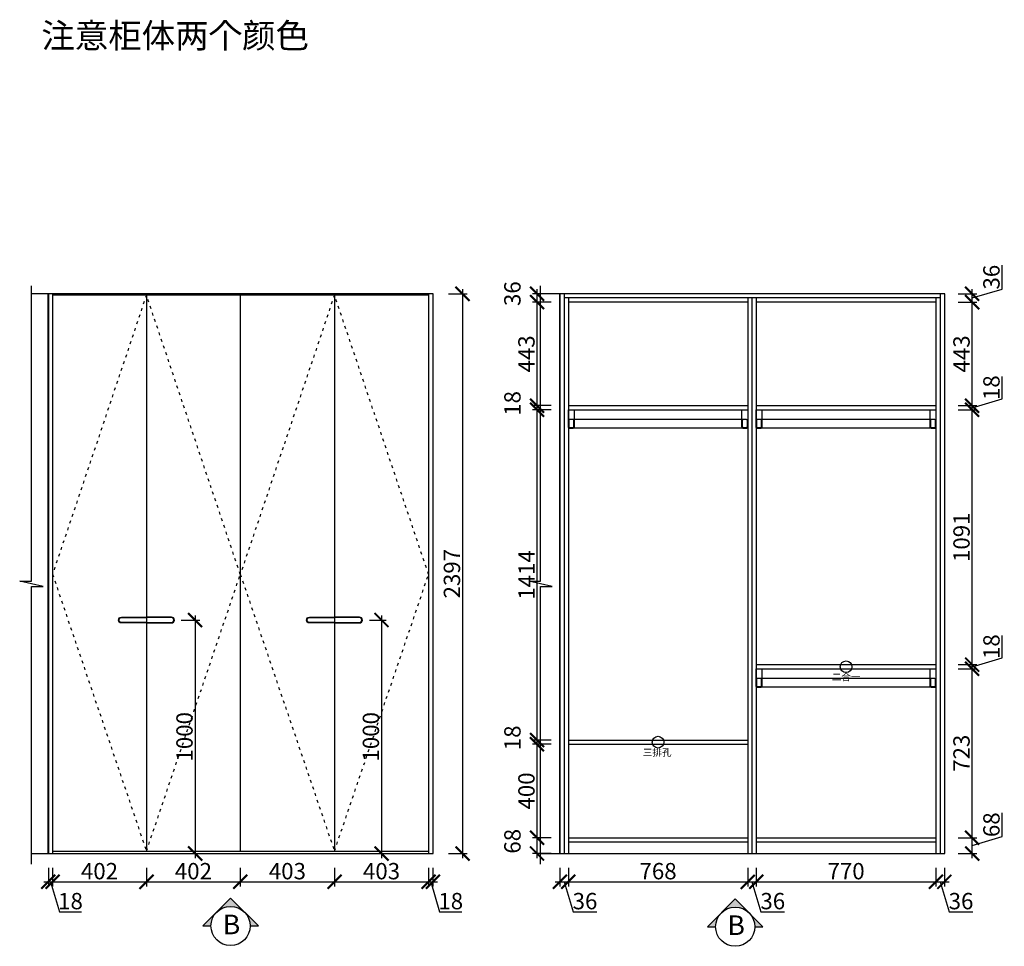
# Model space of a CAD drawing. Units: millimetres. Extents: x 11815 to 25103, y -210834 to -200893.
# Drawn here: x 20888 to 25103, y -207962 to -203994 of the extents above; entities that cross this region are included whole.
import ezdxf

# ---------------------------------------------------------------- set-up
doc = ezdxf.new("R2010")
doc.units = ezdxf.units.MM
doc.header["$PDMODE"] = 35
doc.header["$PDSIZE"] = -20
doc.linetypes.add('ACAD_ISO03W100', pattern=[30, 12, -18])
for name, color, linetype in [('五金', 1, 'Continuous'), ('图层1', 1, 'Continuous'), ('墙体', 4, 'Continuous'), ('开门方向', 8, 'ACAD_ISO03W100'), ('门板', 3, 'Continuous')]:
    doc.layers.add(name, color=color, linetype=linetype)
doc.layers.add('墙0.53', color=7, linetype='Continuous', lineweight=53)
doc.styles.add('ROMANC', font='simhei.ttf')
doc.styles.get("Standard").update_dxf_attribs({"font": 'arial.ttf'})
doc.dimstyles.new('ISO-25', dxfattribs={"dimtxt": 70, "dimasz": 60, "dimexe": 20, "dimexo": 30, "dimtad": 1, "dimdec": 0, "dimdsep": 46, "dimtxsty": 'Standard', "dimblk": 'ARCHTICK', "dimcen": 2.5, "dimdle": 20, "dimclrd": 1, "dimclre": 1, "dimclrt": 1, "dimadec": 0, "dimazin": 0, "dimtfac": 1, "dimtdec": 0, "dimtmove": 1, "dimatfit": 3, "dimfxl": 60, "dimfxlon": 1, "dimarcsym": 0})

# ---------------------------------------------------------------- blocks, each defined once
blk = doc.blocks.new('DASFDAS')
blk.add_circle((48974.3, -7569.5), 25)
at = {"insert": (48913.3, -7598.4), "char_height": 30, "attachment_point": 1}
blk.add_mtext_dynamic_manual_height_columns('{\\fSimSun|b0|i0|c134|p2;二合一}', width=472.59, gutter_width=12.5, heights=[0], dxfattribs=at)
blk = doc.blocks.new('ASDFA')
blk.add_circle((48974.3, -7426.8), 25)
at = {"insert": (48909.2, -7455.6), "char_height": 30, "attachment_point": 1}
blk.add_mtext_dynamic_manual_height_columns('{\\fSimSun|b0|i0|c134|p2;三排孔}', width=472.59, gutter_width=12.5, heights=[0], dxfattribs=at)
blk = doc.blocks.new('_ArchTick')
at = {"color": 0, "linetype": 'ByBlock', "const_width": 0.15}
blk.add_lwpolyline([(-0.5, -0.5), (0.5, 0.5)], dxfattribs=at)
blk = doc.blocks.new('*D62')
at = {"color": 1, "lineweight": -2, "transparency": 16777216}
for p, q in [((21010.5, -207625.3), (21010.5, -207705.3)), ((21028.5, -207625.3), (21028.5, -207705.3)), ((20990.5, -207685.3), (21048.5, -207685.3)), ((21019.5, -207685.3), (21057.9, -207813.5)), ((21057.9, -207813.5), (21153, -207813.5))]:
    blk.add_line(p, q, dxfattribs=at)
at = {"layer": 'Defpoints', "color": 0, "transparency": 16777216}
for p in [(21010.5, -207564.5), (21028.5, -207564.5), (21028.5, -207685.3)]:
    blk.add_point(p, dxfattribs=at)
at = {"color": 1, "lineweight": -2, "transparency": 16777216, "xscale": 60, "yscale": 60, "zscale": 60, "rotation": 180}
blk.add_blockref('_ArchTick', (21010.5, -207685.3), dxfattribs=at)
at = {"color": 1, "lineweight": -2, "transparency": 16777216, "xscale": 60, "yscale": 60, "zscale": 60}
blk.add_blockref('_ArchTick', (21028.5, -207685.3), dxfattribs=at)
at = {"color": 1, "transparency": 16777216, "insert": (21105.4, -207777.1), "char_height": 70, "attachment_point": 5}
blk.add_mtext('18', dxfattribs=at)
blk = doc.blocks.new('*D63')
at = {"color": 1, "lineweight": -2, "transparency": 16777216}
for p, q in [((21028.5, -207625.3), (21028.5, -207705.3)), ((21430.5, -207625.3), (21430.5, -207705.3)), ((21008.5, -207685.3), (21450.5, -207685.3))]:
    blk.add_line(p, q, dxfattribs=at)
at = {"layer": 'Defpoints', "color": 0, "transparency": 16777216}
for p in [(21028.5, -207564.5), (21430.5, -207554.5), (21430.5, -207685.3)]:
    blk.add_point(p, dxfattribs=at)
at = {"color": 1, "lineweight": -2, "transparency": 16777216, "xscale": 60, "yscale": 60, "zscale": 60, "rotation": 180}
blk.add_blockref('_ArchTick', (21028.5, -207685.3), dxfattribs=at)
at = {"color": 1, "lineweight": -2, "transparency": 16777216, "xscale": 60, "yscale": 60, "zscale": 60}
blk.add_blockref('_ArchTick', (21430.5, -207685.3), dxfattribs=at)
at = {"color": 1, "transparency": 16777216, "insert": (21229.5, -207648.9), "char_height": 70, "attachment_point": 5}
blk.add_mtext('402', dxfattribs=at)
blk = doc.blocks.new('*D64')
at = {"color": 1, "lineweight": -2, "transparency": 16777216}
for p, q in [((21430.5, -207625.3), (21430.5, -207705.3)), ((21832.5, -207625.3), (21832.5, -207705.3)), ((21410.5, -207685.3), (21852.5, -207685.3))]:
    blk.add_line(p, q, dxfattribs=at)
at = {"layer": 'Defpoints', "color": 0, "transparency": 16777216}
for p in [(21430.5, -207554.5), (21832.5, -207554.5), (21832.5, -207685.3)]:
    blk.add_point(p, dxfattribs=at)
at = {"color": 1, "lineweight": -2, "transparency": 16777216, "xscale": 60, "yscale": 60, "zscale": 60, "rotation": 180}
blk.add_blockref('_ArchTick', (21430.5, -207685.3), dxfattribs=at)
at = {"color": 1, "lineweight": -2, "transparency": 16777216, "xscale": 60, "yscale": 60, "zscale": 60}
blk.add_blockref('_ArchTick', (21832.5, -207685.3), dxfattribs=at)
at = {"color": 1, "transparency": 16777216, "insert": (21631.5, -207648.9), "char_height": 70, "attachment_point": 5}
blk.add_mtext('402', dxfattribs=at)
blk = doc.blocks.new('*D65')
at = {"color": 1, "lineweight": -2, "transparency": 16777216}
for p, q in [((21832.5, -207625.3), (21832.5, -207705.3)), ((22235.5, -207625.3), (22235.5, -207705.3)), ((21812.5, -207685.3), (22255.5, -207685.3))]:
    blk.add_line(p, q, dxfattribs=at)
at = {"layer": 'Defpoints', "color": 0, "transparency": 16777216}
for p in [(21832.5, -207554.5), (22235.5, -207554.5), (22235.5, -207685.3)]:
    blk.add_point(p, dxfattribs=at)
at = {"color": 1, "lineweight": -2, "transparency": 16777216, "xscale": 60, "yscale": 60, "zscale": 60, "rotation": 180}
blk.add_blockref('_ArchTick', (21832.5, -207685.3), dxfattribs=at)
at = {"color": 1, "lineweight": -2, "transparency": 16777216, "xscale": 60, "yscale": 60, "zscale": 60}
blk.add_blockref('_ArchTick', (22235.5, -207685.3), dxfattribs=at)
at = {"color": 1, "transparency": 16777216, "insert": (22034, -207648.9), "char_height": 70, "attachment_point": 5}
blk.add_mtext('403', dxfattribs=at)
blk = doc.blocks.new('*D66')
at = {"color": 1, "lineweight": -2, "transparency": 16777216}
for p, q in [((22235.5, -207625.3), (22235.5, -207705.3)), ((22638.5, -207625.3), (22638.5, -207705.3)), ((22215.5, -207685.3), (22658.5, -207685.3))]:
    blk.add_line(p, q, dxfattribs=at)
at = {"layer": 'Defpoints', "color": 0, "transparency": 16777216}
for p in [(22235.5, -207554.5), (22638.5, -207554.5), (22638.5, -207685.3)]:
    blk.add_point(p, dxfattribs=at)
at = {"color": 1, "lineweight": -2, "transparency": 16777216, "xscale": 60, "yscale": 60, "zscale": 60, "rotation": 180}
blk.add_blockref('_ArchTick', (22235.5, -207685.3), dxfattribs=at)
at = {"color": 1, "lineweight": -2, "transparency": 16777216, "xscale": 60, "yscale": 60, "zscale": 60}
blk.add_blockref('_ArchTick', (22638.5, -207685.3), dxfattribs=at)
at = {"color": 1, "transparency": 16777216, "insert": (22437, -207648.9), "char_height": 70, "attachment_point": 5}
blk.add_mtext('403', dxfattribs=at)
blk = doc.blocks.new('*D67')
at = {"color": 1, "lineweight": -2, "transparency": 16777216}
for p, q in [((22638.5, -207625.3), (22638.5, -207705.3)), ((22656.5, -207625.3), (22656.5, -207705.3)), ((22618.5, -207685.3), (22676.5, -207685.3)), ((22647.5, -207685.3), (22685.9, -207813.5)), ((22685.9, -207813.5), (22781, -207813.5))]:
    blk.add_line(p, q, dxfattribs=at)
at = {"layer": 'Defpoints', "color": 0, "transparency": 16777216}
for p in [(22638.5, -207554.5), (22656.5, -207564.5), (22656.5, -207685.3)]:
    blk.add_point(p, dxfattribs=at)
at = {"color": 1, "lineweight": -2, "transparency": 16777216, "xscale": 60, "yscale": 60, "zscale": 60, "rotation": 180}
blk.add_blockref('_ArchTick', (22638.5, -207685.3), dxfattribs=at)
at = {"color": 1, "lineweight": -2, "transparency": 16777216, "xscale": 60, "yscale": 60, "zscale": 60}
blk.add_blockref('_ArchTick', (22656.5, -207685.3), dxfattribs=at)
at = {"color": 1, "transparency": 16777216, "insert": (22733.4, -207777.1), "char_height": 70, "attachment_point": 5}
blk.add_mtext('18', dxfattribs=at)
blk = doc.blocks.new('*D68')
at = {"color": 1, "lineweight": -2, "transparency": 16777216}
for p, q in [((23201, -207625.3), (23201, -207705.3)), ((23237, -207625.3), (23237, -207705.3)), ((23181, -207685.3), (23257, -207685.3)), ((23219, -207685.3), (23257.5, -207813.5)), ((23257.5, -207813.5), (23358.9, -207813.5))]:
    blk.add_line(p, q, dxfattribs=at)
at = {"layer": 'Defpoints', "color": 0, "transparency": 16777216}
for p in [(23201, -207564.5), (23237, -207564.5), (23237, -207685.3)]:
    blk.add_point(p, dxfattribs=at)
at = {"color": 1, "lineweight": -2, "transparency": 16777216, "xscale": 60, "yscale": 60, "zscale": 60, "rotation": 180}
blk.add_blockref('_ArchTick', (23201, -207685.3), dxfattribs=at)
at = {"color": 1, "lineweight": -2, "transparency": 16777216, "xscale": 60, "yscale": 60, "zscale": 60}
blk.add_blockref('_ArchTick', (23237, -207685.3), dxfattribs=at)
at = {"color": 1, "transparency": 16777216, "insert": (23308.2, -207777.2), "char_height": 70, "attachment_point": 5}
blk.add_mtext('36', dxfattribs=at)
blk = doc.blocks.new('*D69')
at = {"color": 1, "lineweight": -2, "transparency": 16777216}
for p, q in [((23237, -207625.3), (23237, -207705.3)), ((24005, -207625.3), (24005, -207705.3)), ((23217, -207685.3), (24025, -207685.3))]:
    blk.add_line(p, q, dxfattribs=at)
at = {"layer": 'Defpoints', "color": 0, "transparency": 16777216}
for p in [(23237, -207564.5), (24005, -207564.5), (24005, -207685.3)]:
    blk.add_point(p, dxfattribs=at)
at = {"color": 1, "lineweight": -2, "transparency": 16777216, "xscale": 60, "yscale": 60, "zscale": 60, "rotation": 180}
blk.add_blockref('_ArchTick', (23237, -207685.3), dxfattribs=at)
at = {"color": 1, "lineweight": -2, "transparency": 16777216, "xscale": 60, "yscale": 60, "zscale": 60}
blk.add_blockref('_ArchTick', (24005, -207685.3), dxfattribs=at)
at = {"color": 1, "transparency": 16777216, "insert": (23621, -207648.9), "char_height": 70, "attachment_point": 5}
blk.add_mtext('768', dxfattribs=at)
blk = doc.blocks.new('*D70')
at = {"color": 1, "lineweight": -2, "transparency": 16777216}
for p, q in [((24005, -207625.3), (24005, -207705.3)), ((24041, -207625.3), (24041, -207705.3)), ((23985, -207685.3), (24061, -207685.3)), ((24023, -207685.3), (24061.5, -207813.5)), ((24061.5, -207813.5), (24162.9, -207813.5))]:
    blk.add_line(p, q, dxfattribs=at)
at = {"layer": 'Defpoints', "color": 0, "transparency": 16777216}
for p in [(24005, -207564.5), (24041, -207564.5), (24041, -207685.3)]:
    blk.add_point(p, dxfattribs=at)
at = {"color": 1, "lineweight": -2, "transparency": 16777216, "xscale": 60, "yscale": 60, "zscale": 60, "rotation": 180}
blk.add_blockref('_ArchTick', (24005, -207685.3), dxfattribs=at)
at = {"color": 1, "lineweight": -2, "transparency": 16777216, "xscale": 60, "yscale": 60, "zscale": 60}
blk.add_blockref('_ArchTick', (24041, -207685.3), dxfattribs=at)
at = {"color": 1, "transparency": 16777216, "insert": (24112.2, -207777.2), "char_height": 70, "attachment_point": 5}
blk.add_mtext('36', dxfattribs=at)
blk = doc.blocks.new('*D71')
at = {"color": 1, "lineweight": -2, "transparency": 16777216}
for p, q in [((24041, -207625.3), (24041, -207705.3)), ((24811, -207625.3), (24811, -207705.3)), ((24021, -207685.3), (24831, -207685.3))]:
    blk.add_line(p, q, dxfattribs=at)
at = {"layer": 'Defpoints', "color": 0, "transparency": 16777216}
for p in [(24041, -207564.5), (24811, -207564.5), (24811, -207685.3)]:
    blk.add_point(p, dxfattribs=at)
at = {"color": 1, "lineweight": -2, "transparency": 16777216, "xscale": 60, "yscale": 60, "zscale": 60, "rotation": 180}
blk.add_blockref('_ArchTick', (24041, -207685.3), dxfattribs=at)
at = {"color": 1, "lineweight": -2, "transparency": 16777216, "xscale": 60, "yscale": 60, "zscale": 60}
blk.add_blockref('_ArchTick', (24811, -207685.3), dxfattribs=at)
at = {"color": 1, "transparency": 16777216, "insert": (24426, -207648.9), "char_height": 70, "attachment_point": 5}
blk.add_mtext('770', dxfattribs=at)
blk = doc.blocks.new('*D72')
at = {"color": 1, "lineweight": -2, "transparency": 16777216}
for p, q in [((24811, -207625.3), (24811, -207705.3)), ((24847, -207625.3), (24847, -207705.3)), ((24791, -207685.3), (24867, -207685.3)), ((24829, -207685.3), (24867.5, -207813.5)), ((24867.5, -207813.5), (24968.9, -207813.5))]:
    blk.add_line(p, q, dxfattribs=at)
at = {"layer": 'Defpoints', "color": 0, "transparency": 16777216}
for p in [(24811, -207564.5), (24847, -207564.5), (24847, -207685.3)]:
    blk.add_point(p, dxfattribs=at)
at = {"color": 1, "lineweight": -2, "transparency": 16777216, "xscale": 60, "yscale": 60, "zscale": 60, "rotation": 180}
blk.add_blockref('_ArchTick', (24811, -207685.3), dxfattribs=at)
at = {"color": 1, "lineweight": -2, "transparency": 16777216, "xscale": 60, "yscale": 60, "zscale": 60}
blk.add_blockref('_ArchTick', (24847, -207685.3), dxfattribs=at)
at = {"color": 1, "transparency": 16777216, "insert": (24918.2, -207777.2), "char_height": 70, "attachment_point": 5}
blk.add_mtext('36', dxfattribs=at)
blk = doc.blocks.new('*D73')
at = {"color": 1, "lineweight": -2, "transparency": 16777216}
for p, q in [((23102.9, -207584.5), (23102.9, -207476.5)), ((23162.9, -207496.5), (23082.9, -207496.5)), ((23162.9, -207564.5), (23082.9, -207564.5))]:
    blk.add_line(p, q, dxfattribs=at)
at = {"layer": 'Defpoints', "color": 0, "transparency": 16777216}
for p in [(23102.9, -207496.5), (23237, -207496.5), (23237, -207564.5)]:
    blk.add_point(p, dxfattribs=at)
at = {"color": 1, "lineweight": -2, "transparency": 16777216, "xscale": 60, "yscale": 60, "zscale": 60}
for p, rotation in [((23102.9, -207496.5), 90), ((23102.9, -207564.5), 270)]:
    blk.add_blockref('_ArchTick', p, dxfattribs=dict(at, rotation=rotation))
at = {"color": 1, "transparency": 16777216, "insert": (23006.5, -207511.9), "char_height": 70, "attachment_point": 5, "rotation": 90}
blk.add_mtext('68', dxfattribs=at)
blk = doc.blocks.new('*D74')
at = {"color": 1, "lineweight": -2, "transparency": 16777216}
for p, q in [((23162.9, -207096.5), (23082.9, -207096.5)), ((23102.9, -207516.5), (23102.9, -207076.5)), ((23162.9, -207496.5), (23082.9, -207496.5))]:
    blk.add_line(p, q, dxfattribs=at)
at = {"layer": 'Defpoints', "color": 0, "transparency": 16777216}
for p in [(23102.9, -207096.5), (23237, -207096.5), (23237, -207496.5)]:
    blk.add_point(p, dxfattribs=at)
at = {"color": 1, "lineweight": -2, "transparency": 16777216, "xscale": 60, "yscale": 60, "zscale": 60}
for p, rotation in [((23102.9, -207096.5), 90), ((23102.9, -207496.5), 270)]:
    blk.add_blockref('_ArchTick', p, dxfattribs=dict(at, rotation=rotation))
at = {"color": 1, "transparency": 16777216, "insert": (23066.5, -207296.5), "char_height": 70, "attachment_point": 5, "rotation": 90}
blk.add_mtext('400', dxfattribs=at)
blk = doc.blocks.new('*D75')
at = {"color": 1, "lineweight": -2, "transparency": 16777216}
for p, q in [((23102.9, -207116.5), (23102.9, -207058.5)), ((23162.9, -207078.5), (23082.9, -207078.5)), ((23162.9, -207096.5), (23082.9, -207096.5))]:
    blk.add_line(p, q, dxfattribs=at)
at = {"layer": 'Defpoints', "color": 0, "transparency": 16777216}
for p in [(23102.9, -207078.5), (23237, -207078.5), (23237, -207096.5)]:
    blk.add_point(p, dxfattribs=at)
at = {"color": 1, "lineweight": -2, "transparency": 16777216, "xscale": 60, "yscale": 60, "zscale": 60}
for p, rotation in [((23102.9, -207078.5), 90), ((23102.9, -207096.5), 270)]:
    blk.add_blockref('_ArchTick', p, dxfattribs=dict(at, rotation=rotation))
at = {"color": 1, "transparency": 16777216, "insert": (23006.5, -207068.9), "char_height": 70, "attachment_point": 5, "rotation": 90}
blk.add_mtext('18', dxfattribs=at)
blk = doc.blocks.new('*D76')
at = {"color": 1, "lineweight": -2, "transparency": 16777216}
for p, q in [((23162.9, -205664.5), (23082.9, -205664.5)), ((23102.9, -207098.5), (23102.9, -205644.5)), ((23162.9, -207078.5), (23082.9, -207078.5))]:
    blk.add_line(p, q, dxfattribs=at)
at = {"layer": 'Defpoints', "color": 0, "transparency": 16777216}
for p in [(23102.9, -205664.5), (23237, -205664.5), (23237, -207078.5)]:
    blk.add_point(p, dxfattribs=at)
at = {"color": 1, "lineweight": -2, "transparency": 16777216, "xscale": 60, "yscale": 60, "zscale": 60}
for p, rotation in [((23102.9, -205664.5), 90), ((23102.9, -207078.5), 270)]:
    blk.add_blockref('_ArchTick', p, dxfattribs=dict(at, rotation=rotation))
at = {"color": 1, "transparency": 16777216, "insert": (23067.1, -206371.5), "char_height": 70, "attachment_point": 5, "rotation": 90}
blk.add_mtext('1414', dxfattribs=at)
blk = doc.blocks.new('*D77')
at = {"color": 1, "lineweight": -2, "transparency": 16777216}
for p, q in [((23102.9, -205684.5), (23102.9, -205626.5)), ((23162.9, -205646.5), (23082.9, -205646.5)), ((23162.9, -205664.5), (23082.9, -205664.5))]:
    blk.add_line(p, q, dxfattribs=at)
at = {"layer": 'Defpoints', "color": 0, "transparency": 16777216}
for p in [(23102.9, -205646.5), (23237, -205646.5), (23237, -205664.5)]:
    blk.add_point(p, dxfattribs=at)
at = {"color": 1, "lineweight": -2, "transparency": 16777216, "xscale": 60, "yscale": 60, "zscale": 60}
for p, rotation in [((23102.9, -205646.5), 90), ((23102.9, -205664.5), 270)]:
    blk.add_blockref('_ArchTick', p, dxfattribs=dict(at, rotation=rotation))
at = {"color": 1, "transparency": 16777216, "insert": (23006.5, -205636.9), "char_height": 70, "attachment_point": 5, "rotation": 90}
blk.add_mtext('18', dxfattribs=at)
blk = doc.blocks.new('*D78')
at = {"color": 1, "lineweight": -2, "transparency": 16777216}
for p, q in [((23162.9, -205203.5), (23082.9, -205203.5)), ((23102.9, -205666.5), (23102.9, -205183.5)), ((23162.9, -205646.5), (23082.9, -205646.5))]:
    blk.add_line(p, q, dxfattribs=at)
at = {"layer": 'Defpoints', "color": 0, "transparency": 16777216}
for p in [(23102.9, -205203.5), (23237, -205203.5), (23237, -205646.5)]:
    blk.add_point(p, dxfattribs=at)
at = {"color": 1, "lineweight": -2, "transparency": 16777216, "xscale": 60, "yscale": 60, "zscale": 60}
for p, rotation in [((23102.9, -205203.5), 90), ((23102.9, -205646.5), 270)]:
    blk.add_blockref('_ArchTick', p, dxfattribs=dict(at, rotation=rotation))
at = {"color": 1, "transparency": 16777216, "insert": (23066.5, -205425), "char_height": 70, "attachment_point": 5, "rotation": 90}
blk.add_mtext('443', dxfattribs=at)
blk = doc.blocks.new('*D79')
at = {"color": 1, "lineweight": -2, "transparency": 16777216}
for p, q in [((23162.9, -205167.5), (23082.9, -205167.5)), ((23102.9, -205223.5), (23102.9, -205147.5)), ((23162.9, -205203.5), (23082.9, -205203.5))]:
    blk.add_line(p, q, dxfattribs=at)
at = {"layer": 'Defpoints', "color": 0, "transparency": 16777216}
for p in [(23102.9, -205167.5), (23219, -205167.5), (23237, -205203.5)]:
    blk.add_point(p, dxfattribs=at)
at = {"color": 1, "lineweight": -2, "transparency": 16777216, "xscale": 60, "yscale": 60, "zscale": 60}
for p, rotation in [((23102.9, -205167.5), 90), ((23102.9, -205203.5), 270)]:
    blk.add_blockref('_ArchTick', p, dxfattribs=dict(at, rotation=rotation))
at = {"color": 1, "transparency": 16777216, "insert": (23006.5, -205166.9), "char_height": 70, "attachment_point": 5, "rotation": 90}
blk.add_mtext('36', dxfattribs=at)
blk = doc.blocks.new('*D80')
at = {"color": 1, "lineweight": -2, "transparency": 16777216}
for p, q in [((25093.9, -207492.1), (25093.9, -207390)), ((24965.7, -207584.5), (24965.7, -207476.5)), ((24965.7, -207530.5), (25093.9, -207492.1)), ((24905.7, -207496.5), (24985.7, -207496.5)), ((24905.7, -207564.5), (24985.7, -207564.5))]:
    blk.add_line(p, q, dxfattribs=at)
at = {"layer": 'Defpoints', "color": 0, "transparency": 16777216}
for p in [(24811, -207496.5), (24965.7, -207496.5), (24811, -207564.5)]:
    blk.add_point(p, dxfattribs=at)
at = {"color": 1, "lineweight": -2, "transparency": 16777216, "xscale": 60, "yscale": 60, "zscale": 60}
for p, rotation in [((24965.7, -207496.5), 90), ((24965.7, -207564.5), 270)]:
    blk.add_blockref('_ArchTick', p, dxfattribs=dict(at, rotation=rotation))
at = {"color": 1, "transparency": 16777216, "insert": (25057.5, -207441), "char_height": 70, "attachment_point": 5, "rotation": 90}
blk.add_mtext('68', dxfattribs=at)
blk = doc.blocks.new('*D81')
at = {"color": 1, "lineweight": -2, "transparency": 16777216}
for p, q in [((24905.7, -206773.5), (24985.7, -206773.5)), ((24965.7, -207516.5), (24965.7, -206753.5)), ((24905.7, -207496.5), (24985.7, -207496.5))]:
    blk.add_line(p, q, dxfattribs=at)
at = {"layer": 'Defpoints', "color": 0, "transparency": 16777216}
for p in [(24811, -206773.5), (24965.7, -206773.5), (24811, -207496.5)]:
    blk.add_point(p, dxfattribs=at)
at = {"color": 1, "lineweight": -2, "transparency": 16777216, "xscale": 60, "yscale": 60, "zscale": 60}
for p, rotation in [((24965.7, -206773.5), 90), ((24965.7, -207496.5), 270)]:
    blk.add_blockref('_ArchTick', p, dxfattribs=dict(at, rotation=rotation))
at = {"color": 1, "transparency": 16777216, "insert": (24929.3, -207135), "char_height": 70, "attachment_point": 5, "rotation": 90}
blk.add_mtext('723', dxfattribs=at)
blk = doc.blocks.new('*D82')
at = {"color": 1, "lineweight": -2, "transparency": 16777216}
for p, q in [((25093.9, -206726.1), (25093.9, -206631)), ((24965.7, -206764.5), (25093.9, -206726.1)), ((24905.7, -206755.5), (24985.7, -206755.5)), ((24905.7, -206773.5), (24985.7, -206773.5)), ((24965.7, -206793.5), (24965.7, -206735.5))]:
    blk.add_line(p, q, dxfattribs=at)
at = {"layer": 'Defpoints', "color": 0, "transparency": 16777216}
for p in [(24811, -206755.5), (24811, -206773.5), (24965.7, -206755.5)]:
    blk.add_point(p, dxfattribs=at)
at = {"color": 1, "lineweight": -2, "transparency": 16777216, "xscale": 60, "yscale": 60, "zscale": 60}
for p, rotation in [((24965.7, -206755.5), 90), ((24965.7, -206773.5), 270)]:
    blk.add_blockref('_ArchTick', p, dxfattribs=dict(at, rotation=rotation))
at = {"color": 1, "transparency": 16777216, "insert": (25057.5, -206678.5), "char_height": 70, "attachment_point": 5, "rotation": 90}
blk.add_mtext('18', dxfattribs=at)
blk = doc.blocks.new('*D83')
at = {"color": 1, "lineweight": -2, "transparency": 16777216}
for p, q in [((24905.7, -205664.5), (24985.7, -205664.5)), ((24965.7, -206775.5), (24965.7, -205644.5)), ((24905.7, -206755.5), (24985.7, -206755.5))]:
    blk.add_line(p, q, dxfattribs=at)
at = {"layer": 'Defpoints', "color": 0, "transparency": 16777216}
for p in [(24811, -205664.5), (24965.7, -205664.5), (24811, -206755.5)]:
    blk.add_point(p, dxfattribs=at)
at = {"color": 1, "lineweight": -2, "transparency": 16777216, "xscale": 60, "yscale": 60, "zscale": 60}
for p, rotation in [((24965.7, -205664.5), 90), ((24965.7, -206755.5), 270)]:
    blk.add_blockref('_ArchTick', p, dxfattribs=dict(at, rotation=rotation))
at = {"color": 1, "transparency": 16777216, "insert": (24929.3, -206210), "char_height": 70, "attachment_point": 5, "rotation": 90}
blk.add_mtext('1091', dxfattribs=at)
blk = doc.blocks.new('*D84')
at = {"color": 1, "lineweight": -2, "transparency": 16777216}
for p, q in [((25093.9, -205617.1), (25093.9, -205522)), ((24965.7, -205655.5), (25093.9, -205617.1)), ((24965.7, -205684.5), (24965.7, -205626.5)), ((24905.7, -205646.5), (24985.7, -205646.5)), ((24905.7, -205664.5), (24985.7, -205664.5))]:
    blk.add_line(p, q, dxfattribs=at)
at = {"layer": 'Defpoints', "color": 0, "transparency": 16777216}
for p in [(24811, -205646.5), (24811, -205664.5), (24965.7, -205646.5)]:
    blk.add_point(p, dxfattribs=at)
at = {"color": 1, "lineweight": -2, "transparency": 16777216, "xscale": 60, "yscale": 60, "zscale": 60}
for p, rotation in [((24965.7, -205646.5), 90), ((24965.7, -205664.5), 270)]:
    blk.add_blockref('_ArchTick', p, dxfattribs=dict(at, rotation=rotation))
at = {"color": 1, "transparency": 16777216, "insert": (25057.5, -205569.5), "char_height": 70, "attachment_point": 5, "rotation": 90}
blk.add_mtext('18', dxfattribs=at)
blk = doc.blocks.new('*D85')
at = {"color": 1, "lineweight": -2, "transparency": 16777216}
for p, q in [((24905.7, -205203.5), (24985.7, -205203.5)), ((24965.7, -205666.5), (24965.7, -205183.5)), ((24905.7, -205646.5), (24985.7, -205646.5))]:
    blk.add_line(p, q, dxfattribs=at)
at = {"layer": 'Defpoints', "color": 0, "transparency": 16777216}
for p in [(24811, -205203.5), (24965.7, -205203.5), (24811, -205646.5)]:
    blk.add_point(p, dxfattribs=at)
at = {"color": 1, "lineweight": -2, "transparency": 16777216, "xscale": 60, "yscale": 60, "zscale": 60}
for p, rotation in [((24965.7, -205203.5), 90), ((24965.7, -205646.5), 270)]:
    blk.add_blockref('_ArchTick', p, dxfattribs=dict(at, rotation=rotation))
at = {"color": 1, "transparency": 16777216, "insert": (24929.3, -205425), "char_height": 70, "attachment_point": 5, "rotation": 90}
blk.add_mtext('443', dxfattribs=at)
blk = doc.blocks.new('*D86')
at = {"color": 1, "lineweight": -2, "transparency": 16777216}
for p, q in [((25093.9, -205147), (25093.9, -205045.6)), ((24905.7, -205167.5), (24985.7, -205167.5)), ((24965.7, -205185.5), (25093.9, -205147)), ((24965.7, -205223.5), (24965.7, -205147.5)), ((24905.7, -205203.5), (24985.7, -205203.5))]:
    blk.add_line(p, q, dxfattribs=at)
at = {"layer": 'Defpoints', "color": 0, "transparency": 16777216}
for p in [(24829, -205167.5), (24965.7, -205167.5), (24811, -205203.5)]:
    blk.add_point(p, dxfattribs=at)
at = {"color": 1, "lineweight": -2, "transparency": 16777216, "xscale": 60, "yscale": 60, "zscale": 60}
for p, rotation in [((24965.7, -205167.5), 90), ((24965.7, -205203.5), 270)]:
    blk.add_blockref('_ArchTick', p, dxfattribs=dict(at, rotation=rotation))
at = {"color": 1, "transparency": 16777216, "insert": (25057.5, -205096.3), "char_height": 70, "attachment_point": 5, "rotation": 90}
blk.add_mtext('36', dxfattribs=at)
blk = doc.blocks.new('*D87')
at = {"color": 1, "lineweight": -2, "transparency": 16777216}
for p, q in [((22723.9, -205167.5), (22803.9, -205167.5)), ((22783.9, -205147.5), (22783.9, -207584.5)), ((22723.9, -207564.5), (22803.9, -207564.5))]:
    blk.add_line(p, q, dxfattribs=at)
at = {"layer": 'Defpoints', "color": 0, "transparency": 16777216}
for p in [(22638.5, -205167.5), (22638.5, -207564.5), (22783.9, -207564.5)]:
    blk.add_point(p, dxfattribs=at)
at = {"color": 1, "lineweight": -2, "transparency": 16777216, "xscale": 60, "yscale": 60, "zscale": 60}
for p, rotation in [((22783.9, -205167.5), 90), ((22783.9, -207564.5), 270)]:
    blk.add_blockref('_ArchTick', p, dxfattribs=dict(at, rotation=rotation))
at = {"color": 1, "transparency": 16777216, "insert": (22747.5, -206366), "char_height": 70, "attachment_point": 5, "rotation": 90}
blk.add_mtext('2397', dxfattribs=at)
blk = doc.blocks.new('DSA')
at = {"layer": '墙0.53', "lineweight": 25}
h = blk.add_hatch(color=256, dxfattribs=at)
h.paths.add_polyline_path([(1930.6, 42090.2), (1856.3, 42016, -0.414214), (2004.8, 42016)])
h.paths.add_polyline_path([(1856.3, 42016), (1782.1, 41941.7), (1825.6, 41941.7, -0.198912)])
h.paths.add_polyline_path([(2004.8, 42016, -0.198912), (2035.6, 41941.7), (2079.1, 41941.7)])
at = {"lineweight": 25}
for p, q in [((1930.6, 42090.2), (1782.1, 41941.7)), ((2079.1, 41941.7), (1930.6, 42090.2)), ((1782.1, 41941.7), (1825.6, 41941.7)), ((2035.6, 41941.7), (2079.1, 41941.7))]:
    blk.add_line(p, q, dxfattribs=at)
blk.add_circle((1930.6, 41941.7), 105, dxfattribs=at)
at = {"layer": '图层1', "lineweight": 25, "style": 'ROMANC'}
blk.add_text('B', height=105, dxfattribs=at).set_placement((1888.3, 41897.2))
blk = doc.blocks.new('*D60')
at = {"color": 1, "lineweight": -2, "transparency": 16777216}
for p, q in [((21578.9, -206564.5), (21658.9, -206564.5)), ((21638.9, -206544.5), (21638.9, -207584.5)), ((21578.9, -207564.5), (21658.9, -207564.5))]:
    blk.add_line(p, q, dxfattribs=at)
at = {"layer": 'Defpoints', "color": 0, "transparency": 16777216}
for p in [(21311, -206564.5), (21311, -207564.5), (21638.9, -207564.5)]:
    blk.add_point(p, dxfattribs=at)
at = {"color": 1, "lineweight": -2, "transparency": 16777216, "xscale": 60, "yscale": 60, "zscale": 60}
for p, rotation in [((21638.9, -206564.5), 90), ((21638.9, -207564.5), 270)]:
    blk.add_blockref('_ArchTick', p, dxfattribs=dict(at, rotation=rotation))
at = {"color": 1, "transparency": 16777216, "insert": (21602.5, -207064.5), "char_height": 70, "attachment_point": 5, "rotation": 90}
blk.add_mtext('1000', dxfattribs=at)
blk = doc.blocks.new('*D61')
at = {"color": 1, "lineweight": -2, "transparency": 16777216}
for p, q in [((22385, -206564.5), (22457, -206564.5)), ((22437, -206544.5), (22437, -207584.5)), ((22385, -207564.5), (22457, -207564.5))]:
    blk.add_line(p, q, dxfattribs=at)
at = {"layer": 'Defpoints', "color": 0, "transparency": 16777216}
for p in [(22355, -206564.5), (22355, -207564.5), (22437, -207564.5)]:
    blk.add_point(p, dxfattribs=at)
at = {"color": 1, "lineweight": -2, "transparency": 16777216, "xscale": 60, "yscale": 60, "zscale": 60}
for p, rotation in [((22437, -206564.5), 90), ((22437, -207564.5), 270)]:
    blk.add_blockref('_ArchTick', p, dxfattribs=dict(at, rotation=rotation))
at = {"color": 1, "transparency": 16777216, "insert": (22400.6, -207064.5), "char_height": 70, "attachment_point": 5, "rotation": 90}
blk.add_mtext('1000', dxfattribs=at)

msp = doc.modelspace()

# ---------------------------------------------------------------- linework, layer by layer
for p, q in [((24829, -205185.5), (23219, -205185.5)), ((23237, -205185.5), (23237, -207564.5)), ((24005, -205203.5), (23237, -205203.5)), ((24005, -205185.5), (24005, -207564.5)), ((24023, -205185.5), (24023, -207564.5)), ((24041, -205185.5), (24041, -207564.5)), ((24811, -205203.5), (24041, -205203.5)), ((24811, -205185.5), (24811, -207564.5)), ((23237, -205646.5), (24005, -205646.5)), ((23237, -205664.5), (24005, -205664.5)), ((24041, -205646.5), (24811, -205646.5)), ((24041, -205664.5), (24811, -205664.5)), ((24041, -206755.5), (24811, -206755.5)), ((24041, -206773.5), (24811, -206773.5)), ((23237, -207078.5), (24005, -207078.5)), ((23237, -207096.5), (24005, -207096.5)), ((23237, -207496.5), (24005, -207496.5)), ((23237, -207514.5), (24005, -207514.5)), ((24041, -207496.5), (24811, -207496.5)), ((24041, -207514.5), (24811, -207514.5))]:
    msp.add_line(p, q)
at = {"color": 1}
for p, q in [((23246.5, -205704.5), (23992.5, -205704.5)), ((24053.5, -205704.5), (24798.5, -205704.5)), ((23246.5, -205741.5), (23992.5, -205741.5)), ((24053.5, -205741.5), (24798.5, -205741.5)), ((24053.5, -206813.5), (24798.5, -206813.5)), ((24053.5, -206850.5), (24798.5, -206850.5))]:
    msp.add_line(p, q, dxfattribs=at)
for points in [[(23262, -205664.5), (23262, -205736.5, -0.414214), (23254, -205744.5), (23245, -205744.5, -0.414214), (23237, -205736.5), (23237, -205664.5)], [(24005, -205664.5), (24005, -205736.5, -0.414214), (23997, -205744.5), (23988, -205744.5, -0.414214), (23980, -205736.5), (23980, -205664.5)], [(24066, -205664.5), (24066, -205736.5, -0.414214), (24058, -205744.5), (24049, -205744.5, -0.414214), (24041, -205736.5), (24041, -205664.5)], [(24811, -205664.5), (24811, -205736.5, -0.414214), (24803, -205744.5), (24794, -205744.5, -0.414214), (24786, -205736.5), (24786, -205664.5)], [(23245, -205704.5), (23254, -205704.5, -0.414214), (23259, -205709.5), (23259, -205736.5, -0.414214), (23254, -205741.5), (23245, -205741.5, -0.414214), (23240, -205736.5), (23240, -205709.5, -0.414214)], [(23988, -205704.5), (23997, -205704.5, -0.414214), (24002, -205709.5), (24002, -205736.5, -0.414214), (23997, -205741.5), (23988, -205741.5, -0.414214), (23983, -205736.5), (23983, -205709.5, -0.414214)], [(24049, -205704.5), (24058, -205704.5, -0.414214), (24063, -205709.5), (24063, -205736.5, -0.414214), (24058, -205741.5), (24049, -205741.5, -0.414214), (24044, -205736.5), (24044, -205709.5, -0.414214)], [(24794, -205704.5), (24803, -205704.5, -0.414214), (24808, -205709.5), (24808, -205736.5, -0.414214), (24803, -205741.5), (24794, -205741.5, -0.414214), (24789, -205736.5), (24789, -205709.5, -0.414214)], [(24066, -206773.5), (24066, -206845.5, -0.414214), (24058, -206853.5), (24049, -206853.5, -0.414214), (24041, -206845.5), (24041, -206773.5)], [(24811, -206773.5), (24811, -206845.5, -0.414214), (24803, -206853.5), (24794, -206853.5, -0.414214), (24786, -206845.5), (24786, -206773.5)], [(24049, -206813.5), (24058, -206813.5, -0.414214), (24063, -206818.5), (24063, -206845.5, -0.414214), (24058, -206850.5), (24049, -206850.5, -0.414214), (24044, -206845.5), (24044, -206818.5, -0.414214)], [(24794, -206813.5), (24803, -206813.5, -0.414214), (24808, -206818.5), (24808, -206845.5, -0.414214), (24803, -206850.5), (24794, -206850.5, -0.414214), (24789, -206845.5), (24789, -206818.5, -0.414214)]]:
    msp.add_lwpolyline(points, format="xyb", close=True, dxfattribs=at)
at = {"layer": '五金'}
for points in [[(21430.5, -206552), (21430.5, -206577), (21323.5, -206577, -1), (21323.5, -206552)], [(21430.5, -206552), (21430.5, -206577), (21537.5, -206577, 1), (21537.5, -206552)], [(22235.5, -206552), (22235.5, -206577), (22128.5, -206577, -1), (22128.5, -206552)], [(22235.5, -206552), (22235.5, -206577), (22342.5, -206577, 1), (22342.5, -206552)]]:
    msp.add_lwpolyline(points, format="xyb", close=True, dxfattribs=at)
for points in [[(21430.5, -206575), (21323.5, -206575, -1), (21323.5, -206554), (21430.5, -206554)], [(21430.5, -206575), (21537.5, -206575, 1), (21537.5, -206554), (21430.5, -206554)], [(22235.5, -206575), (22128.5, -206575, -1), (22128.5, -206554), (22235.5, -206554)], [(22235.5, -206575), (22342.5, -206575, 1), (22342.5, -206554), (22235.5, -206554)]]:
    msp.add_lwpolyline(points, format="xyb", dxfattribs=at)
at = {"layer": '墙体'}
for p, q in [((22658.5, -205167.5), (20937.8, -205167.5)), ((21008.5, -205167.5), (21008.5, -207564.5)), ((22658.5, -207564.5), (22658.5, -205167.5)), ((24849, -205167.5), (23117.1, -205167.5)), ((23199, -205167.5), (23199, -207564.5)), ((24849, -207564.5), (24849, -205167.5)), ((20937.8, -207564.5), (22658.5, -207564.5)), ((23117.1, -207564.5), (24849, -207564.5))]:
    msp.add_line(p, q, dxfattribs=at)
for points in [[(20937.8, -207609.7), (20937.8, -206420.3), (20987.8, -206420.3), (20887.8, -206398.5), (20937.8, -206398.5), (20937.8, -205132.8)], [(23117.1, -207609.7), (23117.1, -206420.3), (23167.1, -206420.3), (23067.1, -206398.5), (23117.1, -206398.5), (23117.1, -205132.8)]]:
    msp.add_lwpolyline(points, dxfattribs=at)
at = {"layer": '开门方向'}
for points in [[(21430.5, -205172.5), (21028.5, -206368.8), (21430.5, -207554.5), (21832.5, -206368.8), (21430.5, -205172.5)], [(22235.5, -205172.5), (21832.5, -206368.8), (22235.5, -207554.5), (22638.5, -206368.8), (22235.5, -205172.5)]]:
    msp.add_lwpolyline(points, dxfattribs=at)
at = {"layer": '门板'}
for p, q in [((21010.5, -205167.5), (21010.5, -207564.5)), ((21028.5, -205167.5), (21028.5, -207564.5)), ((21028.5, -205172.5), (22638.5, -205172.5)), ((21430.5, -205172.5), (21430.5, -207554.5)), ((21832.5, -205172.5), (21832.5, -207554.5)), ((22235.5, -205172.5), (22235.5, -207554.5)), ((22638.5, -205167.5), (22638.5, -207564.5)), ((22656.5, -205167.5), (22656.5, -207564.5)), ((23201, -205167.5), (23201, -207564.5)), ((23219, -205167.5), (23219, -207564.5)), ((24829, -205167.5), (24829, -207564.5)), ((24847, -205167.5), (24847, -207564.5)), ((21028.5, -207554.5), (22638.5, -207554.5))]:
    msp.add_line(p, q, dxfattribs=at)

# ---------------------------------------------------------------- block references
for name, p in [('DASFDAS', (-24548.3, -199195)), ('ASDFA', (-25353.3, -199660.7))]:
    msp.add_blockref(name, p)
at = {"xscale": 0.8, "yscale": 0.8, "zscale": 0.8}
for p in [(20246.3, -241427.9), (22407, -241431.1)]:
    msp.add_blockref('DSA', p, dxfattribs=at)

# ---------------------------------------------------------------- texts
at = {"insert": (20980.6, -204009.5), "char_height": 105, "attachment_point": 1}
msp.add_mtext_dynamic_manual_height_columns('{\\fSimSun|b0|i0|c134|p2;注意柜体两个颜色}', width=1657.188, gutter_width=12.5, heights=[0], dxfattribs=at)

# ---------------------------------------------------------------- dimensions: what is measured, and where the dimension line sits
for base, p1, p2, picture, middle in [((24965.7, -205167.5), (24811, -205203.5), (24829, -205167.5), '*D86', (25057.5, -205146.4)), ((23102.9, -205167.5), (23237, -205203.5), (23219, -205167.5), '*D79', (23006.5, -205166.9)), ((22783.9, -207564.5), (22638.5, -205167.5), (22638.5, -207564.5), '*D87', (22747.5, -206366)), ((23102.9, -205203.5), (23237, -205646.5), (23237, -205203.5), '*D78', (23066.5, -205425)), ((24965.7, -205203.5), (24811, -205646.5), (24811, -205203.5), '*D85', (24929.3, -205425)), ((24965.7, -205646.5), (24811, -205664.5), (24811, -205646.5), '*D84', (25057.5, -205616.4)), ((23102.9, -205646.5), (23237, -205664.5), (23237, -205646.5), '*D77', (23006.5, -205636.9)), ((23102.9, -205664.5), (23237, -207078.5), (23237, -205664.5), '*D76', (23067.1, -206371.5)), ((24965.7, -205664.5), (24811, -206755.5), (24811, -205664.5), '*D83', (24929.3, -206210)), ((21638.9, -207564.5), (21311, -206564.5), (21311, -207564.5), '*D60', (21602.5, -207064.5)), ((22437, -207564.5), (22355, -206564.5), (22355, -207564.5), '*D61', (22400.6, -207064.5)), ((24965.7, -206755.5), (24811, -206773.5), (24811, -206755.5), '*D82', (25057.5, -206725.4)), ((24965.7, -206773.5), (24811, -207496.5), (24811, -206773.5), '*D81', (24929.3, -207135)), ((23102.9, -207078.5), (23237, -207096.5), (23237, -207078.5), '*D75', (23006.5, -207068.9)), ((23102.9, -207096.5), (23237, -207496.5), (23237, -207096.5), '*D74', (23066.5, -207296.5)), ((24965.7, -207496.5), (24811, -207564.5), (24811, -207496.5), '*D80', (25057.5, -207491.4)), ((23102.9, -207496.5), (23237, -207564.5), (23237, -207496.5), '*D73', (23006.5, -207511.9))]:
    dim = msp.add_linear_dim(base=base, p1=p1, p2=p2, angle=90, dimstyle='ISO-25')
    dim.commit()
    dim.dimension.update_dxf_attribs({"geometry": picture, "text_midpoint": middle})
for base, p1, p2, picture, middle in [((21028.5, -207685.3), (21010.5, -207564.5), (21028.5, -207564.5), '*D62', (21058.5, -207777.1)), ((21430.5, -207685.3), (21028.5, -207564.5), (21430.5, -207554.5), '*D63', (21229.5, -207648.9)), ((21832.5, -207685.3), (21430.5, -207554.5), (21832.5, -207554.5), '*D64', (21631.5, -207648.9)), ((22235.5, -207685.3), (21832.5, -207554.5), (22235.5, -207554.5), '*D65', (22034, -207648.9)), ((22638.5, -207685.3), (22235.5, -207554.5), (22638.5, -207554.5), '*D66', (22437, -207648.9)), ((22656.5, -207685.3), (22638.5, -207554.5), (22656.5, -207564.5), '*D67', (22686.5, -207777.1)), ((23237, -207685.3), (23201, -207564.5), (23237, -207564.5), '*D68', (23258.1, -207777.2)), ((24005, -207685.3), (23237, -207564.5), (24005, -207564.5), '*D69', (23621, -207648.9)), ((24041, -207685.3), (24005, -207564.5), (24041, -207564.5), '*D70', (24062.1, -207777.2)), ((24811, -207685.3), (24041, -207564.5), (24811, -207564.5), '*D71', (24426, -207648.9)), ((24847, -207685.3), (24811, -207564.5), (24847, -207564.5), '*D72', (24868.1, -207777.2))]:
    dim = msp.add_linear_dim(base=base, p1=p1, p2=p2, dimstyle='ISO-25')
    dim.commit()
    dim.dimension.update_dxf_attribs({"geometry": picture, "text_midpoint": middle})

doc.saveas('drawing.dxf')
